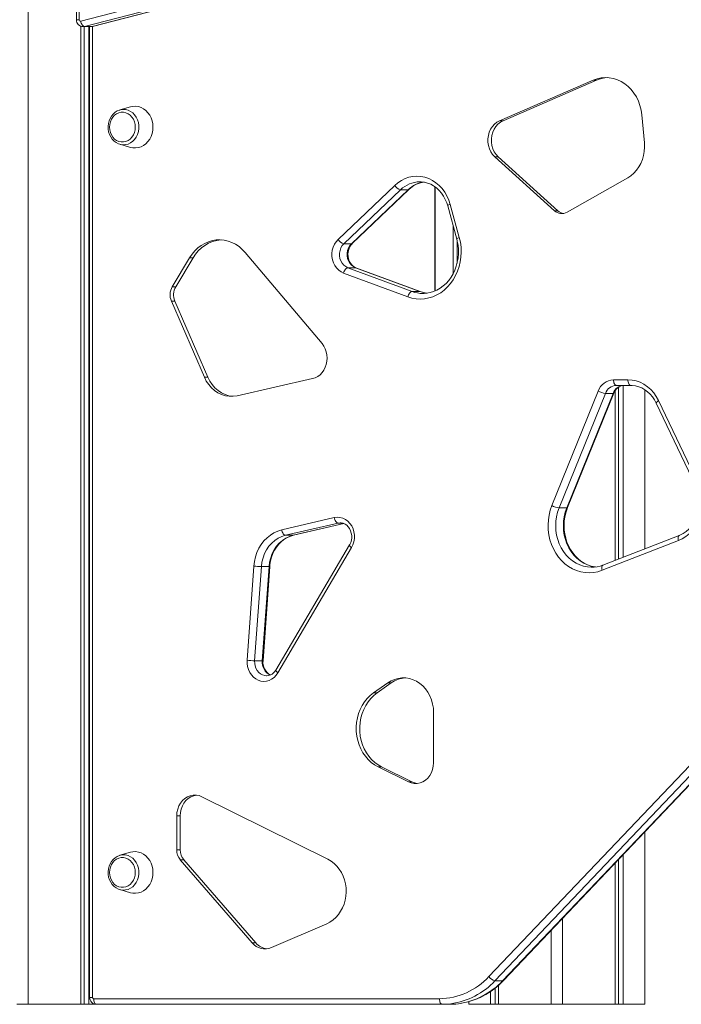
# Model space of a CAD drawing. Units: millimetres. Extents: x -8673 to 16667, y -7224 to 2174.
# Drawn here: x -5927 to -5451, y -1202 to -493 of the extents above; entities that cross this region are included whole.
import ezdxf

# ---------------------------------------------------------------- set-up
doc = ezdxf.new("R2010")
doc.units = ezdxf.units.MM

msp = doc.modelspace()

# ---------------------------------------------------------------- linework, layer by layer
at = {"color": 7, "linetype": 'Continuous', "lineweight": 15}
for p, q in [((-5920.77, 898), (-5920.77, -1202)), ((-5885.96, 784.91), (-5885.96, -493.5)), ((-5883.96, 784.91), (-5883.96, -493.5)), ((-5882.9, -494.47), (-5742.26, -458.05)), ((-5739.5, -461.96), (-5880.14, -498.37)), ((-5874.64, -498.37), (-5734, -461.96)), ((-5874.4, -498.34), (-5733.75, -461.93)), ((-5882.78, -498.17), (-5882.78, -1202)), ((-5881.09, -498.5), (-5875.59, -498.5)), ((-5880.31, -498.5), (-5880.31, -1202)), ((-5880.14, -498.37), (-5874.64, -498.37)), ((-5877.13, -498.5), (-5877.13, -1202)), ((-5876.46, -498.5), (-5876.46, -1197)), ((-5514.34, -537.02), (-5581.61, -566.26)), ((-5511.84, -537.02), (-5579.11, -566.26)), ((-5511.84, -537.02), (-5514.34, -537.02)), ((-5847.07, -556.25), (-5854.73, -558.47)), ((-5579.11, -566.26), (-5581.61, -566.26)), ((-5477.46, -582.15), (-5479.36, -561.89)), ((-5854.73, -583.13), (-5847.07, -585.35)), ((-5585.06, -592.1), (-5542.19, -630.95)), ((-5582.56, -592.1), (-5585.06, -592.1)), ((-5582.56, -592.1), (-5539.69, -630.95)), ((-5533.02, -632.06), (-5489.42, -607.26)), ((-5697.82, -651.64), (-5657.03, -612.76)), ((-5652.83, -615.85), (-5693.62, -654.72)), ((-5688.12, -654.72), (-5647.33, -615.85)), ((-5687.56, -654.53), (-5646.77, -615.66)), ((-5647.33, -615.85), (-5652.83, -615.85)), ((-5638.75, -610.13), (-5639.04, -610.13)), ((-5628.21, -613.72), (-5628.21, -688.75)), ((-5618.95, -627.46), (-5612.43, -651.33)), ((-5617.09, -626.4), (-5610.57, -650.27)), ((-5539.69, -630.95), (-5542.19, -630.95)), ((-5688.12, -654.72), (-5693.62, -654.72)), ((-5804.57, -664.86), (-5817.08, -685.76)), ((-5802.07, -664.86), (-5814.58, -685.76)), ((-5802.07, -664.86), (-5804.57, -664.86)), ((-5709.32, -726.58), (-5764.57, -661)), ((-5690.75, -671.96), (-5644.59, -689.06)), ((-5685.25, -671.96), (-5690.75, -671.96)), ((-5639.09, -689.06), (-5685.25, -671.96)), ((-5638.76, -689.12), (-5684.92, -672.02)), ((-5647.65, -692.87), (-5693.81, -675.77)), ((-5814.58, -685.76), (-5817.08, -685.76)), ((-5639.09, -689.06), (-5644.59, -689.06)), ((-5817.7, -695.92), (-5793.97, -750.71)), ((-5815.2, -695.92), (-5817.7, -695.92)), ((-5815.2, -695.92), (-5791.47, -750.71)), ((-5791.47, -750.71), (-5793.97, -750.71)), ((-5770.44, -764.06), (-5716.13, -751.76)), ((-5499.66, -752.63), (-5489.29, -752.63)), ((-5487.29, -756.63), (-5497.66, -756.63)), ((-5495.98, -757.83), (-5495.98, -881.57)), ((-5492.79, -756.7), (-5492.79, -880.33)), ((-5543.96, -843.13), (-5510.65, -760.71)), ((-5505.51, -762.4), (-5538.82, -844.82)), ((-5533.32, -844.82), (-5500.01, -762.4)), ((-5532.75, -844.62), (-5499.44, -762.2)), ((-5500.01, -762.4), (-5505.51, -762.4)), ((-5498.45, -760.35), (-5498.45, -882.54)), ((-5477.06, -759.78), (-5477.06, -874.2)), ((-5468.91, -769.34), (-5440.62, -828.57)), ((-5467.3, -767.62), (-5439.01, -826.85)), ((-5533.32, -844.82), (-5538.82, -844.82)), ((-5738.31, -860.6), (-5700.49, -851.8)), ((-5697.8, -855.72), (-5735.62, -864.52)), ((-5729.9, -864.5), (-5693.6, -856.05)), ((-5689.51, -871.36), (-5742.58, -961.44)), ((-5730.12, -864.52), (-5735.62, -864.52)), ((-5452.97, -868.33), (-5507.86, -889.72)), ((-5452.42, -864.6), (-5507.31, -885.99)), ((-5688.07, -873.39), (-5741.13, -963.47)), ((-5763.24, -954.44), (-5758.37, -886.63)), ((-5752.92, -886.96), (-5757.78, -954.77)), ((-5747.42, -886.96), (-5752.92, -886.96)), ((-5752.28, -954.77), (-5747.42, -886.96)), ((-5751.75, -954.73), (-5746.88, -886.92)), ((-5752.28, -954.77), (-5757.78, -954.77)), ((-5589.27, -1182.09), (-5370.46, -951.88)), ((-5366.13, -954.84), (-5584.94, -1185.05)), ((-5579.44, -1185.05), (-5360.63, -954.84)), ((-5578.87, -1184.84), (-5360.06, -954.64)), ((-5749.15, -965.6), (-5748.98, -965.6)), ((-5662.02, -970.75), (-5672.28, -977.97)), ((-5659.52, -970.75), (-5669.78, -977.97)), ((-5659.52, -970.75), (-5662.02, -970.75)), ((-5669.78, -977.97), (-5672.28, -977.97)), ((-5629.1, -1028.19), (-5629.1, -992.09)), ((-5669.01, -1031.15), (-5647.22, -1041.97)), ((-5666.51, -1031.15), (-5669.01, -1031.15)), ((-5666.51, -1031.15), (-5644.72, -1041.97)), ((-5644.72, -1041.97), (-5647.22, -1041.97)), ((-5705.03, -1097.64), (-5795.73, -1052.61)), ((-5813.85, -1066.39), (-5813.85, -1090.85)), ((-5811.35, -1066.39), (-5813.85, -1066.39)), ((-5811.35, -1066.39), (-5811.35, -1090.85)), ((-5477.06, -1077.73), (-5477.06, -1202)), ((-5811.35, -1090.85), (-5813.85, -1090.85)), ((-5847.07, -1092.58), (-5854.73, -1094.8)), ((-5811.31, -1097.92), (-5759.45, -1157.8)), ((-5808.81, -1097.92), (-5811.31, -1097.92)), ((-5808.81, -1097.92), (-5756.95, -1157.8)), ((-5495.98, -1097.63), (-5495.98, -1202)), ((-5492.79, -1094.28), (-5492.79, -1202)), ((-5498.45, -1100.23), (-5498.45, -1202)), ((-5854.73, -1119.46), (-5847.07, -1121.68)), ((-5536.43, -1140.19), (-5536.43, -1202)), ((-5745.7, -1161.23), (-5705.98, -1144.01)), ((-5544.43, -1148.61), (-5544.43, -1202)), ((-5756.95, -1157.8), (-5759.45, -1157.8)), ((-5579.44, -1185.05), (-5584.94, -1185.05)), ((-5582.42, -1188.27), (-5582.42, -1202)), ((-5588.07, -1192.69), (-5588.07, -1202)), ((-5584.89, -1190.33), (-5584.89, -1202)), ((-5928.77, -1202), (-5920.77, -1202)), ((-5920.77, -1202), (-5882.78, -1202)), ((-5882.78, -1202), (-5880.31, -1202)), ((-5880.31, -1202), (-5877.13, -1202)), ((-5877.13, -1202), (-5871.58, -1202)), ((-5873.59, -1198), (-5624.85, -1198)), ((-5622.85, -1202), (-5871.59, -1202)), ((-5617.35, -1202), (-5622.85, -1202)), ((-5603.81, -1200.11), (-5603.81, -1202)), ((-5603.81, -1202), (-5588.07, -1202)), ((-5588.07, -1202), (-5584.89, -1202)), ((-5584.89, -1202), (-5582.42, -1202)), ((-5582.42, -1202), (-5544.43, -1202)), ((-5544.43, -1202), (-5536.43, -1202)), ((-5536.43, -1202), (-5498.45, -1202)), ((-5498.45, -1202), (-5495.98, -1202)), ((-5495.98, -1202), (-5492.79, -1202)), ((-5492.79, -1202), (-5477.06, -1202))]:
    msp.add_line(p, q, dxfattribs=at)
at = {"color": 8, "linetype": 'Continuous', "lineweight": 15}
for p, q in [((-5885.96, -493.5), (-5883.96, -493.5)), ((-5880.14, -498.37), (-5881.08, -498.5)), ((-5875.59, -498.5), (-5874.64, -498.37)), ((-5874.64, -498.37), (-5874.4, -498.34)), ((-5874.46, -498.36), (-5874.46, -1197)), ((-5627.94, -613.92), (-5627.94, -688.64)), ((-5614.94, -676.1), (-5614.94, -642.13)), ((-5612.21, -652.21), (-5612.21, -668.71)), ((-5685.25, -671.96), (-5684.92, -672.02)), ((-5639.09, -689.06), (-5638.77, -689.12)), ((-5730.12, -864.52), (-5693.64, -856.03)), ((-5696.22, -855.52), (-5697.8, -855.72)), ((-5694.65, -855.72), (-5697.8, -855.72)), ((-5730.12, -864.52), (-5729.9, -864.5)), ((-5876.46, -1197), (-5874.46, -1197))]:
    msp.add_line(p, q, dxfattribs=at)
at = {"color": 7, "linetype": 'Continuous', "lineweight": 15, "flags": 128}
for points in [[(-5880.14, -498.37), (-5880.55, -498.3), (-5880.97, -498.08), (-5881.38, -497.72), (-5881.78, -497.23), (-5882.14, -496.64), (-5882.46, -495.96), (-5882.71, -495.23), (-5882.9, -494.47)], [(-5875.59, -498.46), (-5874.73, -498.42), (-5874.4, -498.34)], [(-5479.36, -561.89), (-5479.84, -558.51), (-5480.65, -555.23), (-5481.79, -552.07), (-5483.22, -549.08), (-5484.94, -546.3), (-5486.92, -543.77), (-5489.14, -541.51), (-5491.57, -539.55), (-5494.17, -537.93), (-5496.92, -536.66), (-5499.78, -535.76), (-5502.7, -535.24), (-5505.66, -535.11), (-5508.61, -535.36), (-5511.51, -536.01), (-5514.34, -537.02)], [(-5854.74, -558.48), (-5854.88, -558.51), (-5856.55, -559.19), (-5858.1, -560.14), (-5859.5, -561.37), (-5860.72, -562.82), (-5861.72, -564.48), (-5862.48, -566.29), (-5862.97, -568.22), (-5863.2, -570.22), (-5863.13, -572.24), (-5862.79, -574.22), (-5862.18, -576.12), (-5861.3, -577.89), (-5860.18, -579.48), (-5858.85, -580.85), (-5857.34, -581.96), (-5855.7, -582.79), (-5854.77, -583.08)], [(-5830.92, -570.8), (-5831.07, -568.51), (-5831.53, -566.27), (-5832.27, -564.14), (-5833.29, -562.17), (-5834.55, -560.4), (-5836.04, -558.87), (-5837.71, -557.62), (-5839.52, -556.68), (-5841.44, -556.07), (-5843.42, -555.81), (-5845.4, -555.9), (-5847.07, -556.25)], [(-5843.62, -570.8), (-5843.78, -568.83), (-5844.25, -566.92), (-5845.01, -565.15), (-5846.04, -563.57), (-5847.31, -562.23), (-5848.77, -561.19), (-5850.37, -560.48), (-5852.06, -560.11), (-5853.77, -560.11), (-5855.46, -560.48), (-5857.06, -561.19), (-5858.51, -562.23), (-5859.78, -563.57), (-5860.81, -565.15), (-5861.58, -566.92), (-5862.05, -568.83), (-5862.21, -570.8), (-5862.05, -572.77), (-5861.58, -574.67), (-5860.81, -576.45), (-5859.78, -578.03), (-5858.51, -579.36), (-5857.06, -580.4), (-5855.46, -581.12), (-5853.77, -581.48), (-5852.06, -581.48), (-5850.37, -581.12), (-5848.77, -580.4), (-5847.31, -579.36), (-5846.04, -578.03), (-5845.01, -576.45), (-5844.25, -574.67), (-5843.78, -572.77), (-5843.62, -570.8)], [(-5581.61, -566.26), (-5583.52, -567.3), (-5585.26, -568.69), (-5586.78, -570.38), (-5588.05, -572.33), (-5589.02, -574.5), (-5589.67, -576.82), (-5590, -579.23), (-5589.97, -581.67), (-5589.61, -584.07), (-5588.92, -586.37), (-5587.91, -588.52), (-5586.61, -590.44), (-5585.06, -592.1)], [(-5579.11, -566.26), (-5581.02, -567.3), (-5582.76, -568.69), (-5584.28, -570.38), (-5585.55, -572.33), (-5586.52, -574.5), (-5587.17, -576.82), (-5587.5, -579.23), (-5587.47, -581.67), (-5587.11, -584.07), (-5586.42, -586.37), (-5585.41, -588.52), (-5584.11, -590.44), (-5582.56, -592.1)], [(-5847.07, -585.35), (-5845.4, -585.7), (-5843.42, -585.79), (-5841.44, -585.52), (-5839.52, -584.91), (-5837.71, -583.98), (-5836.04, -582.73), (-5834.55, -581.2), (-5833.29, -579.43), (-5832.27, -577.45), (-5831.53, -575.32), (-5831.07, -573.09), (-5830.92, -570.8)], [(-5489.42, -607.26), (-5487.13, -605.75), (-5485.01, -603.93), (-5483.1, -601.82), (-5481.43, -599.46), (-5480.02, -596.88), (-5478.89, -594.13), (-5478.06, -591.23), (-5477.54, -588.24), (-5477.34, -585.2), (-5477.46, -582.15)], [(-5657.03, -612.76), (-5654.7, -610.79), (-5652.19, -609.14), (-5649.54, -607.83), (-5646.77, -606.89), (-5643.92, -606.32), (-5641.04, -606.13), (-5638.16, -606.32), (-5635.31, -606.89), (-5632.55, -607.84), (-5629.89, -609.14), (-5627.38, -610.79), (-5625.05, -612.76), (-5622.94, -615.03), (-5621.06, -617.56), (-5619.44, -620.33), (-5618.12, -623.29), (-5617.09, -626.4)], [(-5638.77, -610.16), (-5638.1, -610.15), (-5635.74, -610.43), (-5633.43, -611.03), (-5631.18, -611.93), (-5629.03, -613.13), (-5627.01, -614.6), (-5625.15, -616.32), (-5623.46, -618.28), (-5621.96, -620.45), (-5620.68, -622.8), (-5619.63, -625.3), (-5618.95, -627.46)], [(-5693.81, -675.77), (-5695.65, -674.88), (-5697.34, -673.67), (-5698.84, -672.14), (-5700.1, -670.36), (-5701.09, -668.36), (-5701.78, -666.2), (-5702.16, -663.94), (-5702.21, -661.63), (-5701.93, -659.35), (-5701.33, -657.16), (-5700.43, -655.1), (-5699.25, -653.25), (-5697.82, -651.64)], [(-5610.57, -650.27), (-5609.8, -653.7), (-5609.35, -657.2), (-5609.21, -660.73), (-5609.39, -664.27), (-5609.89, -667.76), (-5610.7, -671.17), (-5611.81, -674.47), (-5613.21, -677.61), (-5614.89, -680.58), (-5616.83, -683.32), (-5619, -685.82), (-5621.39, -688.04), (-5623.96, -689.96), (-5626.69, -691.56), (-5629.55, -692.83), (-5632.51, -693.75), (-5635.54, -694.31), (-5638.6, -694.5), (-5641.66, -694.32), (-5644.69, -693.78), (-5647.65, -692.87)], [(-5612.43, -651.33), (-5612.06, -652.81), (-5611.52, -655.8), (-5611.25, -658.85), (-5611.24, -661.91), (-5611.49, -664.95), (-5612.01, -667.95), (-5612.78, -670.87), (-5613.8, -673.68), (-5615.06, -676.35), (-5616.54, -678.85), (-5618.22, -681.16), (-5620.09, -683.26), (-5622.13, -685.12), (-5624.32, -686.73), (-5626.64, -688.07), (-5629.06, -689.13), (-5631.56, -689.89), (-5634.13, -690.35), (-5635.99, -690.46)], [(-5764.57, -661), (-5766.68, -658.75), (-5768.99, -656.8), (-5771.47, -655.14), (-5774.09, -653.81), (-5776.83, -652.83), (-5779.64, -652.2), (-5782.5, -651.92), (-5785.36, -652.02), (-5788.2, -652.48), (-5790.97, -653.29), (-5793.66, -654.45), (-5796.21, -655.95), (-5798.61, -657.76), (-5800.82, -659.87), (-5802.81, -662.25), (-5804.57, -664.86)], [(-5693.62, -654.72), (-5694.8, -656.1), (-5695.74, -657.72), (-5696.39, -659.51), (-5696.72, -661.42), (-5696.73, -663.36), (-5696.41, -665.27), (-5695.78, -667.07), (-5694.86, -668.7), (-5693.68, -670.09), (-5692.3, -671.19), (-5690.75, -671.96)], [(-5685.25, -671.96), (-5686.8, -671.19), (-5688.18, -670.09), (-5689.36, -668.7), (-5690.28, -667.07), (-5690.91, -665.27), (-5691.23, -663.36), (-5691.22, -661.42), (-5690.89, -659.51), (-5690.24, -657.72), (-5689.3, -656.1), (-5688.12, -654.72)], [(-5684.92, -672.02), (-5685.49, -671.77), (-5686.78, -670.99), (-5687.95, -669.95), (-5688.94, -668.67), (-5689.73, -667.21), (-5690.3, -665.61), (-5690.64, -663.9), (-5690.72, -662.16), (-5690.56, -660.42), (-5690.15, -658.76), (-5689.52, -657.21), (-5688.69, -655.83), (-5687.73, -654.7), (-5687.56, -654.53)], [(-5690.75, -671.96), (-5691.16, -672.03), (-5691.6, -672.25), (-5692.04, -672.6), (-5692.47, -673.07), (-5692.88, -673.65), (-5693.25, -674.31), (-5693.56, -675.02), (-5693.81, -675.77)], [(-5644.59, -689.06), (-5645, -689.14), (-5645.44, -689.35), (-5645.88, -689.7), (-5646.32, -690.18), (-5646.73, -690.75), (-5647.09, -691.41), (-5647.41, -692.13), (-5647.65, -692.87)], [(-5633.93, -690.31), (-5636.4, -689.85), (-5638.76, -689.12)], [(-5636.65, -690.5), (-5636.2, -690.49), (-5635.96, -690.49)], [(-5716.13, -751.76), (-5714.21, -751.14), (-5712.4, -750.19), (-5710.73, -748.94), (-5709.25, -747.4), (-5707.99, -745.62), (-5706.97, -743.64), (-5706.24, -741.51), (-5705.79, -739.27), (-5705.65, -736.97), (-5705.81, -734.68), (-5706.27, -732.44), (-5707.02, -730.31), (-5708.05, -728.34), (-5709.32, -726.58)], [(-5793.97, -750.71), (-5792.55, -753.52), (-5790.83, -756.09), (-5788.83, -758.38), (-5786.6, -760.35), (-5784.16, -761.97), (-5781.55, -763.21), (-5778.83, -764.05), (-5776.04, -764.47), (-5773.23, -764.48), (-5770.44, -764.06)], [(-5791.47, -750.71), (-5790.05, -753.52), (-5788.33, -756.09), (-5786.33, -758.38), (-5784.1, -760.35), (-5781.66, -761.97), (-5779.05, -763.21), (-5776.33, -764.05), (-5773.54, -764.47), (-5773.36, -764.49)], [(-5497.66, -756.63), (-5498.05, -756.55), (-5498.43, -756.32), (-5498.77, -755.95), (-5499.08, -755.45), (-5499.33, -754.85), (-5499.51, -754.16), (-5499.62, -753.41), (-5499.66, -752.63)], [(-5489.29, -752.63), (-5486.32, -752.83), (-5483.4, -753.44), (-5480.55, -754.44), (-5477.83, -755.82), (-5475.27, -757.57), (-5472.9, -759.66), (-5470.77, -762.05), (-5468.89, -764.71), (-5467.3, -767.62)], [(-5487.29, -756.63), (-5487.68, -756.55), (-5488.06, -756.32), (-5488.41, -755.95), (-5488.71, -755.45), (-5488.96, -754.85), (-5489.14, -754.16), (-5489.26, -753.41), (-5489.29, -752.63)], [(-5487.29, -756.63), (-5486.17, -756.66), (-5483.82, -756.97), (-5481.5, -757.59), (-5479.26, -758.51), (-5477.12, -759.73), (-5475.11, -761.22), (-5473.26, -762.96), (-5471.59, -764.94), (-5470.11, -767.12), (-5468.91, -769.34)], [(-5439.01, -826.85), (-5437.75, -829.9), (-5436.8, -833.1), (-5436.18, -836.4), (-5435.9, -839.76), (-5435.97, -843.14), (-5436.37, -846.49), (-5437.1, -849.76), (-5438.16, -852.92), (-5439.53, -855.9), (-5441.2, -858.68), (-5443.13, -861.22), (-5445.3, -863.49), (-5447.69, -865.44), (-5450.26, -867.07), (-5452.97, -868.33)], [(-5440.62, -828.57), (-5440.07, -829.8), (-5439.14, -832.37), (-5438.47, -835.05), (-5438.05, -837.79), (-5437.89, -840.58), (-5437.99, -843.37), (-5438.36, -846.12), (-5438.99, -848.81), (-5439.86, -851.4), (-5440.97, -853.85), (-5442.3, -856.14), (-5443.84, -858.23), (-5445.56, -860.11), (-5447.44, -861.76), (-5449.46, -863.14), (-5451.6, -864.26), (-5452.42, -864.6)], [(-5507.86, -889.72), (-5510.87, -890.69), (-5513.95, -891.29), (-5517.06, -891.5), (-5520.18, -891.34), (-5523.26, -890.79), (-5526.28, -889.87), (-5529.2, -888.59), (-5531.98, -886.96), (-5534.6, -885), (-5537.02, -882.73), (-5539.22, -880.17), (-5541.18, -877.36), (-5542.86, -874.33), (-5544.26, -871.11), (-5545.36, -867.73), (-5546.14, -864.24), (-5546.59, -860.68), (-5546.72, -857.08), (-5546.51, -853.48), (-5545.98, -849.93), (-5545.13, -846.47), (-5543.96, -843.13)], [(-5512.55, -887.29), (-5513.33, -887.21), (-5515.89, -886.62), (-5518.39, -885.73), (-5520.8, -884.53), (-5523.09, -883.06), (-5525.23, -881.32), (-5527.22, -879.33), (-5529.02, -877.11), (-5530.62, -874.7), (-5532, -872.1), (-5533.15, -869.35), (-5534.05, -866.48), (-5534.7, -863.51), (-5535.1, -860.48), (-5535.22, -857.43), (-5535.08, -854.37), (-5534.68, -851.35), (-5534.02, -848.39), (-5533.1, -845.53), (-5532.75, -844.62)], [(-5700.49, -851.8), (-5698.45, -851.53), (-5696.41, -851.66), (-5694.41, -852.18), (-5692.52, -853.09), (-5690.79, -854.35), (-5689.26, -855.92), (-5687.99, -857.78), (-5687.01, -859.85), (-5686.34, -862.08), (-5686, -864.42), (-5686.01, -866.78), (-5686.37, -869.11), (-5687.06, -871.33), (-5688.07, -873.39)], [(-5697.8, -855.72), (-5698.2, -855.64), (-5698.62, -855.42), (-5699.03, -855.06), (-5699.42, -854.57), (-5699.77, -853.98), (-5700.07, -853.3), (-5700.31, -852.56), (-5700.49, -851.8)], [(-5696.2, -855.56), (-5695.57, -855.54), (-5694.15, -855.81), (-5692.78, -856.4), (-5691.52, -857.27), (-5690.41, -858.39), (-5689.48, -859.73), (-5688.75, -861.25), (-5688.25, -862.89), (-5688, -864.61), (-5687.99, -866.36), (-5688.24, -868.08), (-5688.72, -869.71), (-5689.38, -871.14), (-5689.51, -871.36)], [(-5758.37, -886.63), (-5757.96, -883.27), (-5757.21, -879.99), (-5756.13, -876.83), (-5754.73, -873.83), (-5753.05, -871.05), (-5751.09, -868.51), (-5748.89, -866.26), (-5746.48, -864.31), (-5743.89, -862.71), (-5741.15, -861.47), (-5738.31, -860.6)], [(-5735.62, -864.52), (-5736.03, -864.45), (-5736.44, -864.22), (-5736.85, -863.86), (-5737.24, -863.37), (-5737.59, -862.78), (-5737.89, -862.1), (-5738.13, -861.37), (-5738.31, -860.6)], [(-5735.62, -864.52), (-5738.31, -865.36), (-5740.89, -866.59), (-5743.31, -868.2), (-5745.53, -870.15), (-5747.52, -872.41), (-5749.23, -874.95), (-5750.65, -877.72), (-5751.75, -880.68), (-5752.51, -883.78), (-5752.92, -886.96)], [(-5747.42, -886.96), (-5747.01, -883.78), (-5746.25, -880.68), (-5745.15, -877.72), (-5743.73, -874.95), (-5742.02, -872.41), (-5740.03, -870.15), (-5737.81, -868.2), (-5735.39, -866.59), (-5732.81, -865.36), (-5730.12, -864.52)], [(-5746.88, -886.92), (-5746.75, -885.53), (-5746.29, -882.8), (-5745.57, -880.14), (-5744.61, -877.6), (-5743.42, -875.2), (-5742.02, -872.98), (-5740.42, -870.96), (-5738.64, -869.16), (-5736.71, -867.6), (-5734.64, -866.31), (-5732.46, -865.29), (-5730.3, -864.6), (-5729.9, -864.5)], [(-5515.71, -887.5), (-5515.48, -887.5), (-5515.28, -887.5)], [(-5741.13, -963.47), (-5742.38, -965.26), (-5743.86, -966.79), (-5745.55, -968.01), (-5747.38, -968.9), (-5749.31, -969.44), (-5751.29, -969.6), (-5753.27, -969.38), (-5755.2, -968.8), (-5757.01, -967.86), (-5758.67, -966.59), (-5760.12, -965.02), (-5761.33, -963.2), (-5762.27, -961.18), (-5762.91, -959.01), (-5763.24, -956.74), (-5763.24, -954.44)], [(-5629.1, -992.09), (-5629.26, -988.99), (-5629.77, -985.93), (-5630.59, -982.96), (-5631.73, -980.14), (-5633.17, -977.5), (-5634.87, -975.09), (-5636.82, -972.95), (-5638.99, -971.1), (-5641.35, -969.57), (-5643.84, -968.4), (-5646.45, -967.59), (-5649.12, -967.16), (-5651.81, -967.12), (-5654.49, -967.47), (-5657.11, -968.2), (-5659.64, -969.3), (-5662.02, -970.75)], [(-5672.28, -977.97), (-5674.62, -979.83), (-5676.77, -981.98), (-5678.7, -984.38), (-5680.4, -987.01), (-5681.84, -989.84), (-5683, -992.83), (-5683.87, -995.95), (-5684.44, -999.16), (-5684.71, -1002.43), (-5684.66, -1005.71), (-5684.31, -1008.96), (-5683.65, -1012.15), (-5682.69, -1015.24), (-5681.44, -1018.19), (-5679.93, -1020.96), (-5678.16, -1023.53), (-5676.16, -1025.86), (-5673.95, -1027.92), (-5671.56, -1029.69), (-5669.01, -1031.15)], [(-5669.78, -977.97), (-5672.12, -979.83), (-5674.27, -981.98), (-5676.2, -984.38), (-5677.9, -987.01), (-5679.34, -989.84), (-5680.5, -992.83), (-5681.37, -995.95), (-5681.94, -999.16), (-5682.21, -1002.43), (-5682.16, -1005.71), (-5681.81, -1008.96), (-5681.15, -1012.15), (-5680.19, -1015.24), (-5678.94, -1018.19), (-5677.43, -1020.96), (-5675.66, -1023.53), (-5673.66, -1025.86), (-5671.45, -1027.92), (-5669.06, -1029.69), (-5666.51, -1031.15)], [(-5647.22, -1041.97), (-5645.19, -1042.75), (-5643.08, -1043.14), (-5640.94, -1043.13), (-5638.84, -1042.71), (-5636.82, -1041.9), (-5634.94, -1040.71), (-5633.26, -1039.19), (-5631.82, -1037.37), (-5630.65, -1035.3), (-5629.8, -1033.04), (-5629.27, -1030.65), (-5629.1, -1028.19)], [(-5644.72, -1041.97), (-5642.69, -1042.75), (-5640.84, -1043.12)], [(-5795.73, -1052.61), (-5797.75, -1051.83), (-5799.86, -1051.43), (-5802, -1051.45), (-5804.11, -1051.87), (-5806.13, -1052.68), (-5808, -1053.86), (-5809.68, -1055.39), (-5811.13, -1057.21), (-5812.29, -1059.28), (-5813.15, -1061.54), (-5813.67, -1063.93), (-5813.85, -1066.39)], [(-5799.61, -1051.46), (-5801.61, -1051.87), (-5803.63, -1052.68), (-5805.5, -1053.86), (-5807.18, -1055.39), (-5808.63, -1057.21), (-5809.79, -1059.28), (-5810.65, -1061.54), (-5811.17, -1063.93), (-5811.35, -1066.39)], [(-5854.74, -1094.82), (-5854.88, -1094.85), (-5856.55, -1095.52), (-5858.1, -1096.48), (-5859.5, -1097.7), (-5860.72, -1099.15), (-5861.72, -1100.81), (-5862.48, -1102.63), (-5862.97, -1104.56), (-5863.2, -1106.56), (-5863.13, -1108.57), (-5862.79, -1110.55), (-5862.18, -1112.45), (-5861.3, -1114.22), (-5860.18, -1115.81), (-5858.85, -1117.18), (-5857.34, -1118.3), (-5855.7, -1119.13), (-5854.77, -1119.41)], [(-5843.62, -1107.13), (-5843.78, -1105.16), (-5844.25, -1103.25), (-5845.01, -1101.48), (-5846.04, -1099.9), (-5847.31, -1098.57), (-5848.77, -1097.53), (-5850.37, -1096.81), (-5852.06, -1096.45), (-5853.77, -1096.45), (-5855.46, -1096.81), (-5857.06, -1097.53), (-5858.51, -1098.57), (-5859.78, -1099.9), (-5860.81, -1101.48), (-5861.58, -1103.25), (-5862.05, -1105.16), (-5862.21, -1107.13), (-5862.05, -1109.1), (-5861.58, -1111.01), (-5860.81, -1112.78), (-5859.78, -1114.36), (-5858.51, -1115.7), (-5857.06, -1116.74), (-5855.46, -1117.45), (-5853.77, -1117.82), (-5852.06, -1117.82), (-5850.37, -1117.45), (-5848.77, -1116.74), (-5847.31, -1115.7), (-5846.04, -1114.36), (-5845.01, -1112.78), (-5844.25, -1111.01), (-5843.78, -1109.1), (-5843.62, -1107.13)], [(-5830.92, -1107.13), (-5831.07, -1104.84), (-5831.53, -1102.61), (-5832.27, -1100.48), (-5833.29, -1098.5), (-5834.55, -1096.73), (-5836.04, -1095.2), (-5837.71, -1093.95), (-5839.52, -1093.01), (-5841.44, -1092.41), (-5843.42, -1092.14), (-5845.4, -1092.23), (-5847.07, -1092.58)], [(-5705.98, -1144.01), (-5703.63, -1142.8), (-5701.42, -1141.29), (-5699.38, -1139.47), (-5697.55, -1137.4), (-5695.94, -1135.08), (-5694.57, -1132.56), (-5693.48, -1129.88), (-5692.67, -1127.06), (-5692.16, -1124.15), (-5691.94, -1121.19), (-5692.04, -1118.23), (-5692.43, -1115.29), (-5693.13, -1112.44), (-5694.11, -1109.69), (-5695.37, -1107.1), (-5696.88, -1104.7), (-5698.63, -1102.53), (-5700.59, -1100.61), (-5702.74, -1098.97), (-5705.03, -1097.64)], [(-5847.07, -1121.68), (-5845.4, -1122.03), (-5843.42, -1122.12), (-5841.44, -1121.86), (-5839.52, -1121.25), (-5837.71, -1120.31), (-5836.04, -1119.06), (-5834.55, -1117.53), (-5833.29, -1115.76), (-5832.27, -1113.79), (-5831.53, -1111.66), (-5831.07, -1109.42), (-5830.92, -1107.13)], [(-5871.59, -1202), (-5871.98, -1201.92), (-5872.36, -1201.69), (-5872.7, -1201.32), (-5873, -1200.83), (-5873.25, -1200.22), (-5873.44, -1199.53), (-5873.55, -1198.78), (-5873.59, -1198)], [(-5622.85, -1202), (-5623.24, -1201.92), (-5623.61, -1201.69), (-5623.96, -1201.32), (-5624.26, -1200.83), (-5624.51, -1200.22), (-5624.7, -1199.53), (-5624.81, -1198.78), (-5624.85, -1198)], [(-5616.73, -1201.61), (-5618.69, -1201.82), (-5622.85, -1202)], [(-5617.35, -1202), (-5613.19, -1201.82), (-5611.25, -1201.62)]]:
    msp.add_lwpolyline(points, dxfattribs=at)
at = {"color": 8, "linetype": 'Continuous', "lineweight": 15, "flags": 128}
for points in [[(-5854.75, -558.47), (-5854.37, -558.37), (-5852.52, -558.1), (-5850.65, -558.19), (-5848.83, -558.64), (-5847.1, -559.45), (-5845.51, -560.58), (-5844.1, -562), (-5842.93, -563.68), (-5842.02, -565.56), (-5841.4, -567.59), (-5841.08, -569.72), (-5841.08, -571.88), (-5841.4, -574), (-5842.02, -576.03), (-5842.93, -577.92), (-5844.1, -579.59), (-5845.51, -581.02), (-5847.1, -582.15), (-5848.83, -582.95), (-5850.65, -583.41), (-5852.52, -583.5), (-5854.37, -583.22), (-5854.77, -583.12)], [(-5646.77, -615.66), (-5646.98, -615.79), (-5647.33, -615.85)], [(-5688.12, -654.72), (-5687.77, -654.66), (-5687.56, -654.53)], [(-5633.71, -690.35), (-5636.35, -689.89), (-5639.09, -689.06)], [(-5500.01, -762.4), (-5499.68, -762.36), (-5499.48, -762.27), (-5499.44, -762.21)], [(-5467.3, -767.62), (-5467.86, -768), (-5468.31, -768.36), (-5468.65, -768.69), (-5468.86, -768.99), (-5468.94, -769.23), (-5468.91, -769.34)], [(-5538.82, -844.82), (-5539.89, -847.91), (-5540.66, -851.12), (-5541.12, -854.41), (-5541.26, -857.74), (-5541.07, -861.06), (-5540.57, -864.34), (-5539.76, -867.54), (-5538.65, -870.61), (-5537.25, -873.52), (-5535.57, -876.23), (-5533.65, -878.72), (-5531.5, -880.94), (-5529.15, -882.87), (-5526.63, -884.49), (-5523.97, -885.77), (-5521.2, -886.71), (-5518.36, -887.29), (-5515.71, -887.5)], [(-5512.65, -887.32), (-5512.86, -887.29), (-5515.7, -886.71), (-5518.47, -885.77), (-5521.13, -884.49), (-5523.65, -882.87), (-5526, -880.94), (-5528.15, -878.72), (-5530.07, -876.23), (-5531.74, -873.52), (-5533.15, -870.61), (-5534.26, -867.54), (-5535.07, -864.34), (-5535.57, -861.06), (-5535.76, -857.74), (-5535.62, -854.41), (-5535.16, -851.12), (-5534.39, -847.91), (-5533.32, -844.82)], [(-5533.32, -844.82), (-5532.99, -844.78), (-5532.79, -844.69), (-5532.75, -844.62)], [(-5689.51, -871.37), (-5689.56, -871.52), (-5689.5, -871.8), (-5689.32, -872.14), (-5689.01, -872.53), (-5688.59, -872.96), (-5688.07, -873.39)], [(-5452.97, -868.33), (-5453.15, -867.59), (-5453.24, -866.88), (-5453.25, -866.23), (-5453.17, -865.65), (-5453, -865.18), (-5452.76, -864.83), (-5452.45, -864.61), (-5452.43, -864.61)], [(-5507.86, -889.72), (-5508.04, -888.98), (-5508.13, -888.27), (-5508.14, -887.61), (-5508.06, -887.04), (-5507.89, -886.57), (-5507.65, -886.22), (-5507.34, -886), (-5507.31, -885.99)], [(-5757.78, -954.77), (-5757.77, -956.65), (-5757.45, -958.48), (-5756.83, -960.22), (-5755.95, -961.79), (-5754.83, -963.15), (-5753.51, -964.24), (-5752.04, -965.03), (-5750.47, -965.48), (-5749.15, -965.6)], [(-5741.13, -963.47), (-5741.65, -963.04), (-5742.07, -962.61), (-5742.38, -962.22), (-5742.57, -961.88), (-5742.62, -961.6), (-5742.58, -961.44)], [(-5854.75, -1094.81), (-5854.37, -1094.7), (-5852.52, -1094.43), (-5850.65, -1094.52), (-5848.83, -1094.98), (-5847.1, -1095.78), (-5845.51, -1096.91), (-5844.1, -1098.34), (-5842.93, -1100.01), (-5842.02, -1101.9), (-5841.4, -1103.93), (-5841.08, -1106.05), (-5841.08, -1108.21), (-5841.4, -1110.33), (-5842.02, -1112.37), (-5842.93, -1114.25), (-5844.1, -1115.93), (-5845.51, -1117.35), (-5847.1, -1118.48), (-5848.83, -1119.29), (-5850.65, -1119.74), (-5852.52, -1119.83), (-5854.37, -1119.56), (-5854.77, -1119.45)], [(-5578.87, -1184.84), (-5579.09, -1184.99), (-5579.44, -1185.05)]]:
    msp.add_lwpolyline(points, dxfattribs=at)
at = {"color": 7, "linetype": 'Continuous', "lineweight": 15}
for centre, radius, start, end in [((-5881.22, -493.72), 4.74, 177.22287, 271.76197), ((-5883.05, -493.58), 0.908, 174.88534, 279.61128), ((-5502.63, -558.09), 22.99, 93.26131, 113.61413), ((-5651.15, -609.15), 6.9, 211.52566, 255.94625), ((-5633.51, -628.94), 18.77, 98.4042, 134.9481), ((-5536.86, -625.32), 7.75, 226.55316, 299.71168), ((-5534.19, -625), 8.11, 227.2667, 260.03606), ((-5691.94, -648.03), 6.9, 211.52534, 255.94657), ((-5779.92, -677.24), 25.37, 94.56842, 150.79995), ((-5807.32, -691.46), 11.3, 149.73289, 203.27041), ((-5804.82, -691.46), 11.3, 149.73345, 203.26985), ((-5499.19, -764.77), 12.16, 92.21017, 160.45003), ((-5497.33, -765.3), 8.68, 92.2101, 160.45047), ((-5491.83, -765.3), 8.68, 92.21047, 160.45093), ((-5491.7, -764.77), 8.16, 93.26603, 161.67117), ((-5503.88, -748.8), 13.69, 240.38557, 263.17628), ((-5537.19, -831.22), 13.69, 240.38797, 263.17389), ((-5751.33, -815.46), 71.52, 264.34563, 268.72275), ((-5515.11, -866.36), 21.12, 268.41631, 291.64838), ((-5756.19, -883.26), 71.53, 264.34581, 268.72226), ((-5741.47, -955.9), 10.34, 173.48449, 241.49707), ((-5749.54, -957.71), 7.91, 273.92791, 331.79053), ((-5648.09, -986.75), 19.67, 94.11412, 125.5527), ((-5803.02, -1090.95), 10.82, 179.42855, 220.03931), ((-5800.52, -1090.95), 10.82, 179.42855, 220.03931), ((-5750.29, -1150.35), 11.81, 219.07946, 292.86152), ((-5747.5, -1149.89), 12.32, 219.89873, 262.93277), ((-5625.53, -1148.74), 49.26, 270.7881, 317.39635), ((-5583.26, -1177.94), 7.3, 214.63207, 256.75062), ((-5618.48, -1148.03), 54.08, 277.8206, 317.09381), ((-5871.54, -1197.09), 4.91, 178.9814, 269.46236), ((-5873.52, -1197.06), 0.94, 176.18714, 265.59774)]:
    msp.add_arc(centre, radius, start, end, dxfattribs=at)
at = {"color": 8, "linetype": 'Continuous', "lineweight": 15}
for centre, radius, start, end in [((-5638.83, -630.1), 19.97, 90.60197, 134.4741), ((-5633.21, -630.3), 20.21, 97.29768, 134.32072), ((-5616.68, -629.29), 2.92, 98.0684, 141.03716), ((-5610.16, -653.16), 2.91, 98.0571, 141.06273), ((-5636.63, -667.69), 22.81, 249.56767, 269.9416), ((-5747.24, -885.79), 1.18, 261.49137, 287.83501), ((-5742.35, -955.94), 10, 173.32007, 246.51874), ((-5752.11, -953.61), 1.18, 261.47815, 287.85769), ((-5623.91, -1149.05), 53.06, 277.77425, 317.27124), ((-5618.48, -1148.91), 53.2, 277.81439, 317.21612)]:
    msp.add_arc(centre, radius, start, end, dxfattribs=at)

doc.saveas('drawing.dxf')
